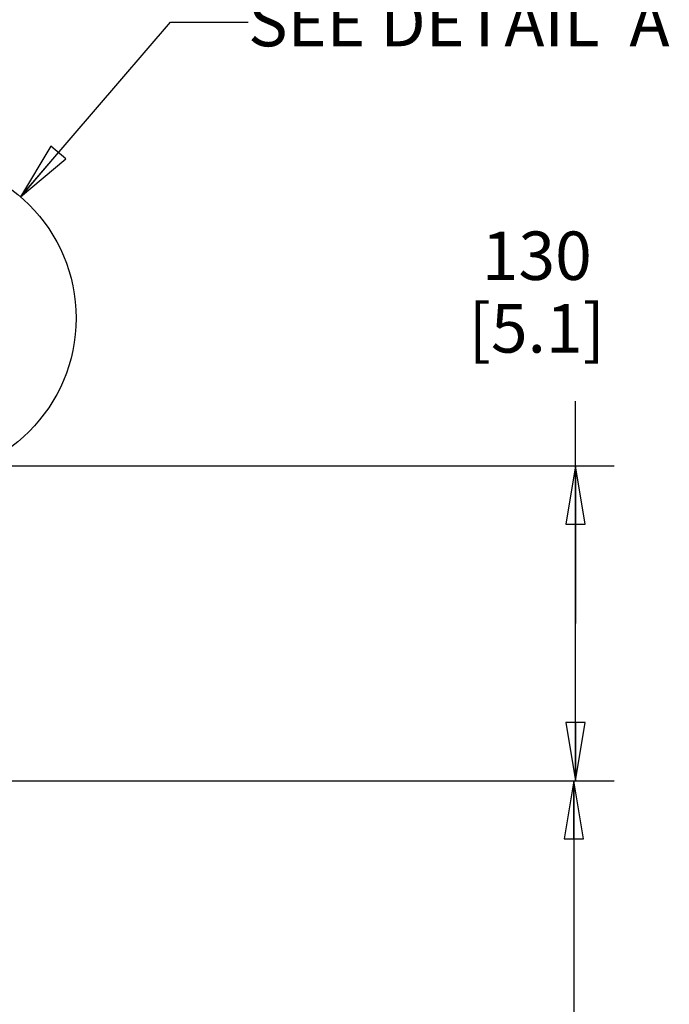
# Model space of a CAD drawing. Units: millimetres. Extents: x 0 to 864, y 0 to 559.
# Drawn here: x 598 to 651, y 416 to 498 of the extents above; entities that cross this region are included whole.
import ezdxf

# ---------------------------------------------------------------- set-up
doc = ezdxf.new("R2010")
doc.units = ezdxf.units.MM
doc.header["$LTSCALE"] = 47.498
doc.layers.get('0').update_dxf_attribs({"linetype": 'CONTINUOUS'})
doc.styles.get("Standard").update_dxf_attribs({"font": 'txt', "width": 0.8})
doc.dimstyles.new('DIMSTYLE_1', dxfattribs={"dimtxt": 4, "dimasz": 4.8, "dimexe": 3.2, "dimexo": 1.6, "dimgap": 4, "dimtad": 0, "dimtih": 1, "dimtoh": 1, "dimdec": 0, "dimlfac": 5, "dimdsep": 46, "dimtxsty": 'STANDARD', "dimblk": 'CLOSED', "dimblk1": 'CLOSED', "dimblk2": 'CLOSED', "dimcen": 0.09, "dimadec": 0, "dimazin": 0, "dimtp": 0.1, "dimtm": 0.1, "dimtfac": 1, "dimtdec": 0, "dimtofl": 0, "dimtmove": 0, "dimatfit": 3, "dimldrblk": 'CLOSED', "dimfxl": 1, "dimtolj": 1, "dimarcsym": 0})
doc.dimstyles.get("Standard").update_dxf_attribs({"dimtxt": 4, "dimasz": 4.8, "dimexe": 3.2, "dimexo": 1.6, "dimtad": 0, "dimtih": 1, "dimtoh": 1, "dimdec": 1, "dimdsep": 46, "dimtxsty": 'STANDARD', "dimblk": 'CLOSED', "dimblk1": 'CLOSED', "dimblk2": 'CLOSED', "dimcen": 0.09, "dimadec": 0, "dimazin": 0, "dimtol": 1, "dimtp": 0.1, "dimtm": 0.1, "dimtfac": 1, "dimtdec": 1, "dimtofl": 0, "dimtmove": 0, "dimatfit": 3, "dimldrblk": 'CLOSED', "dimfxl": 1, "dimtolj": 1, "dimarcsym": 0})

# ---------------------------------------------------------------- blocks, each defined once
blk = doc.blocks.new('_CLOSED')
at = {"color": 0, "linetype": 'BYBLOCK'}
for p, q in [((0, 0), (-1, 0.167)), ((-1, 0.167), (-1, -0.167)), ((-1, -0.167), (0, 0)), ((-1, 0), (0, 0))]:
    blk.add_line(p, q, dxfattribs=at)
blk = doc.blocks.new('*D7')
at = {"color": 2, "linetype": 'CONTINUOUS'}
for p, q in [((586.784, 434.646), (646.678, 434.646)), ((643.478, 434.646), (643.478, 329.561)), ((643.478, 212.477), (643.478, 311.561)), ((599.284, 212.477), (646.678, 212.477))]:
    blk.add_line(p, q, dxfattribs=at)
at = {"color": 2, "linetype": 'CONTINUOUS', "xscale": 4.8, "yscale": 4.8, "zscale": 4.8}
for p, rotation in [((643.478, 434.646), 90), ((643.478, 212.477), 270)]:
    blk.add_blockref('_CLOSED', p, dxfattribs=dict(at, rotation=rotation))
at = {"color": 2, "linetype": 'CONTINUOUS', "insert": (640.278, 325.561), "char_height": 4, "width": 19.2, "attachment_point": 2, "line_spacing_factor": 0.9}
blk.add_mtext('1111\\P[43.7]', dxfattribs=at)
blk = doc.blocks.new('*D10')
at = {"color": 2, "linetype": 'CONTINUOUS'}
for p, q in [((643.623, 447.646), (643.623, 466.013)), ((586.784, 460.646), (646.823, 460.646)), ((643.623, 460.646), (643.623, 447.646)), ((643.623, 434.646), (643.623, 447.646)), ((586.784, 434.646), (646.823, 434.646))]:
    blk.add_line(p, q, dxfattribs=at)
at = {"color": 2, "linetype": 'CONTINUOUS', "xscale": 4.8, "yscale": 4.8, "zscale": 4.8}
for p, rotation in [((643.623, 460.646), 90), ((643.623, 434.646), 270)]:
    blk.add_blockref('_CLOSED', p, dxfattribs=dict(at, rotation=rotation))
at = {"color": 2, "linetype": 'CONTINUOUS', "insert": (640.423, 480.013), "char_height": 4, "width": 16, "attachment_point": 2, "line_spacing_factor": 0.9}
blk.add_mtext('130\\P[5.1]', dxfattribs=at)

msp = doc.modelspace()

# ---------------------------------------------------------------- linework, layer by layer
at = {"color": 2, "linetype": 'CONTINUOUS'}
msp.add_circle((589.171, 472.86), 13.229, dxfattribs=at)

# ---------------------------------------------------------------- texts
at = {"color": 2, "linetype": 'CONTINUOUS', "insert": (616.601, 499.309), "char_height": 4, "width": 41.6, "attachment_point": 1, "line_spacing_factor": 0.9}
msp.add_mtext('SEE DETAIL  A', dxfattribs=at)

# ---------------------------------------------------------------- dimensions: what is measured, and where the dimension line sits
at = {"color": 2, "linetype": 'CONTINUOUS'}
for base, p1, p2, picture, middle in [((643.623, 460.646), (585.184, 434.646), (585.184, 460.646), '*D10', (643.623, 475.013)), ((643.478, 434.646), (597.684, 212.477), (585.184, 434.646), '*D7', (643.478, 320.561))]:
    dim = msp.add_linear_dim(base=base, p1=p1, p2=p2, angle=90, dimstyle='DIMSTYLE_1', dxfattribs=at)
    dim.commit()
    dim.dimension.update_dxf_attribs({"geometry": picture, "text_midpoint": middle, "dimtype": 160})

# ---------------------------------------------------------------- leaders
msp.add_leader([(597.798, 482.889), (610.201, 497.309), (616.601, 497.309)], dimstyle='STANDARD', override={"dimtad": 0}, dxfattribs=at)

doc.saveas('drawing.dxf')
